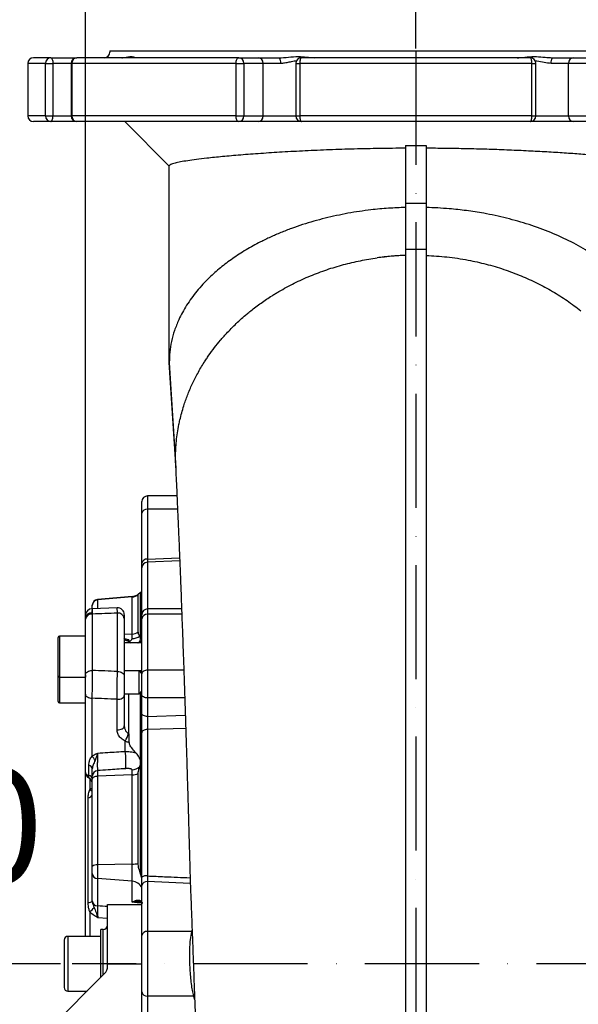
# Model space of a CAD drawing. Extents: x -1994 to 10474, y -290 to 6571.
# Drawn here: x 2950 to 3194, y 2675 to 3106 of the extents above; entities that cross this region are included whole.
import ezdxf
from ezdxf.enums import TextEntityAlignment as Align

# ---------------------------------------------------------------- set-up
doc = ezdxf.new("R2010")
doc.units = 0
doc.header["$LTSCALE"] = 5
doc.header["$MEASUREMENT"] = 0
doc.linetypes.add('GEN7', pattern=[15, 10, -2.5, 0, -2.5])
doc.layers.get('0').update_dxf_attribs({"linetype": 'CONTINUOUS'})
doc.layers.add('5', color=3, linetype='CONTINUOUS')
doc.layers.add('7', color=4, linetype='GEN7')
doc.styles.add('ISO', font='GENISO.SHX')
doc.styles.get("Standard").update_dxf_attribs({"font": 'GENISO'})
doc.dimstyles.new('GEN-ISO', dxfattribs={"dimtxt": 50, "dimasz": 50, "dimexe": 40, "dimexo": 1, "dimgap": 30, "dimtad": 0, "dimtih": 1, "dimtoh": 1, "dimdec": 1, "dimdsep": 46, "dimtxsty": 'ISO', "dimcen": 2, "dimclrd": 256, "dimclre": 256, "dimclrt": 2, "dimadec": 0, "dimazin": 0, "dimtp": 0.1, "dimtm": 0.1, "dimtfac": 0.05, "dimtdec": 1, "dimtix": 1, "dimtmove": 2, "dimatfit": 3, "dimfxl": 0, "dimtolj": 1, "dimarcsym": 0})

# ---------------------------------------------------------------- blocks, each defined once
blk = doc.blocks.new('*D23')
at = {"color": 3, "lineweight": 25}
for p, q in [((2967.63, 2692.75), (2749.37, 2692.75)), ((2774.37, 2417.75), (2774.37, 2657.75)), ((2855.86, 2382.75), (2749.37, 2382.75))]:
    blk.add_line(p, q, dxfattribs=at)
at = {"color": 3}
for points in [[(2780.21, 2657.75), (2768.54, 2657.75), (2774.37, 2692.75)], [(2768.54, 2417.75), (2780.21, 2417.75), (2774.37, 2382.75)]]:
    blk.add_solid(points, dxfattribs=at)
at = {"color": 2, "insert": (2719.37, 2537.75), "char_height": 50, "attachment_point": 5, "rotation": 90, "style": 'ISO'}
blk.add_mtext('\\A1;310', dxfattribs=at)
blk = doc.blocks.new('*D40')
at = {"color": 3, "lineweight": 25}
for p, q in [((2978.63, 2844.69), (2978.63, 3265.96)), ((3123.33, 3093.75), (3123.33, 3265.96)), ((2943.63, 3240.96), (2908.63, 3240.96)), ((2978.63, 3240.96), (3123.33, 3240.96)), ((3158.33, 3240.96), (3193.33, 3240.96))]:
    blk.add_line(p, q, dxfattribs=at)
at = {"color": 3}
for points in [[(2943.63, 3235.13), (2943.63, 3246.8), (2978.63, 3240.96)], [(3158.33, 3246.8), (3158.33, 3235.13), (3123.33, 3240.96)]]:
    blk.add_solid(points, dxfattribs=at)
at = {"color": 2, "insert": (3050.98, 3295.96), "char_height": 50, "attachment_point": 5, "style": 'ISO'}
blk.add_mtext('\\A1;145', dxfattribs=at)

msp = doc.modelspace()

# ---------------------------------------------------------------- linework, layer by layer
at = {"color": 3}
msp.add_line((2978.63, 2843.69), (2978.63, 3485.63), dxfattribs=at)
for p, q in [((2963.5, 3089.75), (2955.83, 3089.75)), ((2963.5, 3089.75), (2974.89, 3089.75)), ((3045.74, 3089.75), (2974.89, 3089.75)), ((2989.33, 3092.75), (2989.33, 3092.25)), ((2989.33, 3092.75), (3123.33, 3092.75)), ((3045.74, 3089.75), (3054.21, 3089.75)), ((3054.21, 3089.75), (3063.5, 3089.75)), ((3173.43, 3089.75), (3073.24, 3089.75)), ((3123.33, 3092.75), (3257.33, 3092.75)), ((3183.16, 3089.75), (3192.46, 3089.75)), ((3192.46, 3089.75), (3200.93, 3089.75)), ((2953.33, 3087.25), (2953.33, 3064.25)), ((2961.11, 3087.25), (2953.33, 3087.25)), ((2961.11, 3087.25), (2964.35, 3087.25)), ((2961.11, 3064.25), (2961.11, 3087.25)), ((2972.39, 3087.25), (2964.35, 3087.25)), ((2964.35, 3087.25), (2964.35, 3064.25)), ((2972.39, 3087.25), (2972.39, 3064.25)), ((2972.39, 3087.25), (2972.67, 3087.25)), ((3044.58, 3087.25), (2972.67, 3087.25)), ((2972.67, 3087.25), (2972.67, 3064.25)), ((3044.58, 3087.25), (3048, 3087.25)), ((3044.58, 3064.25), (3044.58, 3087.25)), ((3056.47, 3087.25), (3048, 3087.25)), ((3048, 3087.25), (3048, 3064.25)), ((3064.1, 3087.25), (3056.47, 3087.25)), ((3056.47, 3064.25), (3056.47, 3087.25)), ((3070.73, 3087.25), (3070.73, 3064.25)), ((3070.73, 3087.25), (3072.49, 3087.25)), ((3174.18, 3087.25), (3072.49, 3087.25)), ((3072.49, 3087.25), (3072.49, 3064.25)), ((3174.18, 3087.25), (3175.93, 3087.25)), ((3174.18, 3064.25), (3174.18, 3087.25)), ((3175.93, 3064.25), (3175.93, 3087.25)), ((3190.2, 3087.25), (3182.56, 3087.25)), ((3198.66, 3087.25), (3190.2, 3087.25)), ((3190.2, 3064.25), (3190.2, 3087.25)), ((2961.11, 3064.25), (2953.33, 3064.25)), ((2961.11, 3064.25), (2964.35, 3064.25)), ((2964.35, 3064.25), (2972.39, 3064.25)), ((2972.39, 3064.25), (2972.67, 3064.25)), ((3044.58, 3064.25), (2972.67, 3064.25)), ((3044.58, 3064.25), (3048, 3064.25)), ((3048, 3064.25), (3056.47, 3064.25)), ((3056.47, 3064.25), (3070.73, 3064.25)), ((3070.73, 3064.25), (3072.49, 3064.25)), ((3174.18, 3064.25), (3072.49, 3064.25)), ((3174.18, 3064.25), (3175.93, 3064.25)), ((3175.93, 3064.25), (3190.2, 3064.25)), ((3190.2, 3064.25), (3198.66, 3064.25)), ((2963.5, 3061.75), (2955.83, 3061.75)), ((2974.89, 3061.75), (2963.5, 3061.75)), ((3045.74, 3061.75), (2974.89, 3061.75)), ((2995.83, 3061.75), (3015.33, 3042.25)), ((3054.21, 3061.75), (3045.74, 3061.75)), ((3073.24, 3061.75), (3054.21, 3061.75)), ((3173.43, 3061.75), (3073.24, 3061.75)), ((3192.46, 3061.75), (3173.43, 3061.75)), ((3200.93, 3061.75), (3192.46, 3061.75)), ((3118.83, 3051.31), (3127.83, 3051.31)), ((3118.83, 3025.91), (3118.83, 3005.72)), ((3127.83, 3025.91), (3118.83, 3025.91)), ((3127.83, 3025.91), (3127.83, 3005.72)), ((3127.83, 3005.72), (3118.83, 3005.72)), ((3015.33, 2956.24), (3015.47, 2953.68)), ((3018.03, 2913.92), (3015.33, 2956.24)), ((3015.41, 2953.67), (3018.14, 2909.86)), ((3018.25, 2910.45), (3018.03, 2913.92)), ((3003.33, 2890.13), (3003.33, 2895.25)), ((3018.69, 2897.75), (3005.83, 2897.75)), ((3005.83, 2897.75), (3005.83, 2891.89)), ((3018.96, 2891.89), (3005.83, 2891.89)), ((3005.83, 2891.89), (3005.83, 2870.03)), ((3003.33, 2868.27), (3003.33, 2890.13)), ((3019.93, 2869.32), (3005.75, 2868.68)), ((3005.83, 2870.03), (3019.87, 2870.67)), ((3003.33, 2845.73), (3003.33, 2866.24)), ((3005.75, 2868.68), (3005.75, 2848.2)), ((2999.07, 2853.69), (2983.91, 2852.36)), ((2999.07, 2853.46), (2983.91, 2852.18)), ((2983.91, 2852.36), (2983.91, 2852.18)), ((2983.91, 2852.18), (2983.91, 2848.52)), ((2999.07, 2853.46), (2999.07, 2853.69)), ((2999.07, 2837.24), (2999.07, 2853.46)), ((3001.73, 2838.15), (3001.73, 2854.48)), ((3002.63, 2855.43), (3002.63, 2835.95)), ((2992.53, 2848.72), (2981.53, 2848.33)), ((2981.63, 2849.78), (2981.63, 2849.87)), ((2981.63, 2848.43), (2981.63, 2849.78)), ((3020.74, 2848.2), (3005.83, 2848.2)), ((3005.83, 2848.2), (3005.83, 2845.86)), ((2978.63, 2843.69), (2978.63, 2844.07)), ((2978.63, 2819.34), (2978.63, 2843.69)), ((2981.48, 2846.52), (2981.48, 2845.99)), ((2981.63, 2845.99), (2981.63, 2821.27)), ((2992.63, 2820.79), (2992.63, 2846.39)), ((2995.63, 2844.09), (2995.63, 2818.87)), ((3003.33, 2843.94), (3003.33, 2845.7)), ((3003.33, 2819.78), (3003.33, 2843.94)), ((3020.82, 2845.86), (3005.83, 2845.86)), ((3005.83, 2845.86), (3005.83, 2821.39)), ((2966.63, 2818.9), (2966.63, 2835.7)), ((2978.63, 2836.3), (2967.23, 2836.3)), ((2967.23, 2836.3), (2967.23, 2818.3)), ((2999.07, 2837.24), (2995.63, 2836.98)), ((2997.67, 2834.41), (2997.63, 2834.64)), ((2999.07, 2835.27), (2999.07, 2837.24)), ((3002.63, 2835.95), (3002.46, 2836.26)), ((3003.33, 2833.3), (2995.63, 2833.3)), ((2997.63, 2834.08), (2997.42, 2834.1)), ((2997.63, 2833.3), (2997.63, 2834.08)), ((2997.75, 2834.15), (2997.67, 2834.41)), ((3002.63, 2834.41), (3002.63, 2833.3)), ((2966.63, 2816.05), (2966.63, 2818.9)), ((2967.23, 2818.3), (2978.63, 2818.3)), ((2967.23, 2818.3), (2967.23, 2816.05)), ((2978.63, 2819.34), (2978.63, 2818.3)), ((2995.63, 2821.3), (3003.33, 2821.3)), ((3002.08, 2821.05), (2995.63, 2821.05)), ((2997.63, 2821.05), (2997.63, 2821.3)), ((3003.33, 2819.8), (3002.08, 2821.05)), ((3002.08, 2820.48), (3002.08, 2821.05)), ((3002.08, 2811.05), (3002.08, 2820.48)), ((3002.63, 2821.3), (3002.63, 2820.5)), ((3003.33, 2810.66), (3003.33, 2819.78)), ((3021.7, 2821.39), (3005.83, 2821.39)), ((3005.83, 2821.39), (3005.83, 2809.22)), ((2966.63, 2807.65), (2966.63, 2816.05)), ((2967.23, 2816.05), (2967.23, 2807.05)), ((2978.63, 2776.54), (2978.63, 2810.82)), ((2981.48, 2809.1), (2981.48, 2783.7)), ((2995.63, 2811.05), (3002.08, 2811.05)), ((2995.63, 2810.36), (2995.63, 2796.98)), ((2997.63, 2793.53), (2997.63, 2811.05)), ((3002.08, 2811.05), (3003.33, 2812.3)), ((3002.63, 2811.6), (3002.63, 2782.13)), ((3003.33, 2802.54), (3003.33, 2810.66)), ((3005.83, 2809.22), (3005.83, 2801.11)), ((3022.11, 2809.22), (3005.83, 2809.22)), ((2967.23, 2807.05), (2978.63, 2807.05)), ((2992.48, 2795.26), (2992.48, 2808.64)), ((3005.83, 2801.11), (3022.36, 2801.61)), ((3022.54, 2795.89), (3005.75, 2795.38)), ((2997.42, 2793.65), (2997.63, 2793.53)), ((3003.33, 2730.7), (3003.33, 2793.96)), ((3005.75, 2795.38), (3005.75, 2731.23)), ((2996.05, 2785.81), (2996.05, 2790.34)), ((2997.75, 2789.62), (2997.59, 2789.68)), ((2997.63, 2790.85), (2997.67, 2790.12)), ((2997.67, 2790.12), (2997.75, 2789.62)), ((2980.13, 2775.26), (2980.13, 2779.72)), ((3002.46, 2779.13), (3002.63, 2779.64)), ((3002.63, 2779.64), (3002.63, 2732.66)), ((2978.63, 2704.75), (2978.63, 2776.51)), ((2981.63, 2773.64), (2981.63, 2774.93)), ((2983.91, 2777.36), (2983.91, 2774.88)), ((2999.07, 2775.54), (2983.91, 2774.88)), ((2983.91, 2774.88), (2983.91, 2736.03)), ((2999.07, 2775.54), (2999.07, 2777.68)), ((2999.07, 2736.38), (2999.07, 2775.54)), ((3001.73, 2736.65), (3001.73, 2776.07)), ((2980.53, 2773.92), (2980.53, 2769.05)), ((2981.63, 2735.38), (2981.63, 2773.64)), ((2980.53, 2769.05), (2981.63, 2769.86)), ((2979.83, 2719.58), (2979.83, 2765.49)), ((2981.63, 2732.26), (2981.63, 2735.38)), ((2999.07, 2736.38), (2983.91, 2736.03)), ((2983.91, 2736.03), (2983.91, 2730.06)), ((2999.07, 2728.88), (2999.07, 2736.38)), ((2981.63, 2720.32), (2981.63, 2732.26)), ((3003.33, 2730.22), (3002.63, 2732.66)), ((2983.91, 2730.06), (2983.91, 2718.11)), ((2999.07, 2728.88), (2983.91, 2730.06)), ((2999.07, 2719.74), (2999.07, 2728.88)), ((3003.33, 2718.75), (3003.33, 2726.98)), ((3024.56, 2727.9), (3005.83, 2728.75)), ((3005.83, 2728.75), (3005.83, 2706.89)), ((2981.63, 2720.13), (2981.63, 2720.32)), ((2988.33, 2692.75), (2988.33, 2718.75)), ((2988.33, 2718.75), (3003.33, 2718.75)), ((3003.33, 2692.75), (3003.33, 2718.75)), ((2980.53, 2715.49), (2980.53, 2704.75)), ((2988.33, 2712.64), (2984, 2712.91)), ((2986.33, 2707.75), (2985.33, 2707.75)), ((2985.33, 2686.75), (2985.33, 2707.75)), ((2986.33, 2687.75), (2986.33, 2707.75)), ((3025.21, 2706.89), (3005.83, 2706.89)), ((3005.83, 2706.89), (3005.83, 2678.61)), ((3025.21, 2706.89), (3025.33, 2707.42)), ((2969.33, 2703.15), (2969.33, 2682.35)), ((2985.33, 2704.75), (2970.93, 2704.75)), ((2970.93, 2704.75), (2970.93, 2694.94)), ((2970.93, 2694.94), (2970.93, 2680.75)), ((2988.33, 2691.82), (2988.33, 2692.75)), ((2988.33, 2692.75), (3003.33, 2692.75)), ((3003.33, 2429.21), (3003.33, 2692.75)), ((2986.87, 2688.29), (2961.08, 2662.49)), ((2970.93, 2680.75), (2979.33, 2680.75)), ((2978.63, 2680.05), (2978.63, 2680.75)), ((3005.83, 2678.61), (3005.83, 2656.75)), ((3026.08, 2678.61), (3005.83, 2678.61)), ((3026.08, 2678.61), (3026.4, 2678.63)), ((3026.44, 2677.21), (3026.08, 2678.61))]:
    msp.add_line(p, q)
for points in [[(2963.5, 3089.75), (2963.67, 3089.7), (2963.83, 3089.56), (2963.97, 3089.33), (2964.1, 3089.02), (2964.21, 3088.64), (2964.29, 3088.21), (2964.34, 3087.74), (2964.35, 3087.25)], [(3044.58, 3087.25), (3044.6, 3087.74), (3044.67, 3088.21), (3044.77, 3088.64), (3044.92, 3089.02), (3045.09, 3089.33), (3045.29, 3089.56), (3045.51, 3089.7), (3045.74, 3089.75)], [(3073.24, 3089.75), (3073.09, 3089.7), (3072.95, 3089.56), (3072.82, 3089.33), (3072.71, 3089.02), (3072.61, 3088.64), (3072.54, 3088.21), (3072.5, 3087.74), (3072.49, 3087.25)], [(3174.18, 3087.25), (3174.16, 3087.74), (3174.12, 3088.21), (3174.05, 3088.64), (3173.96, 3089.02), (3173.85, 3089.33), (3173.72, 3089.56), (3173.58, 3089.7), (3173.43, 3089.75)], [(2963.5, 3061.75), (2963.67, 3061.8), (2963.83, 3061.94), (2963.97, 3062.17), (2964.1, 3062.48), (2964.21, 3062.86), (2964.29, 3063.29), (2964.34, 3063.76), (2964.35, 3064.25)], [(3045.74, 3061.75), (3045.51, 3061.8), (3045.29, 3061.94), (3045.09, 3062.17), (3044.92, 3062.48), (3044.77, 3062.86), (3044.67, 3063.29), (3044.6, 3063.76), (3044.58, 3064.25)], [(3072.49, 3064.25), (3072.5, 3063.76), (3072.54, 3063.29), (3072.61, 3062.86), (3072.71, 3062.48), (3072.82, 3062.17), (3072.95, 3061.94), (3073.09, 3061.8), (3073.24, 3061.75)], [(3173.43, 3061.75), (3173.58, 3061.8), (3173.72, 3061.94), (3173.85, 3062.17), (3173.96, 3062.48), (3174.05, 3062.86), (3174.12, 3063.29), (3174.16, 3063.76), (3174.18, 3064.25)], [(2978.63, 2819.34), (2978.69, 2819.72), (2978.86, 2820.08), (2979.14, 2820.41), (2979.51, 2820.71), (2979.97, 2820.95), (2980.48, 2821.12), (2981.05, 2821.23), (2981.63, 2821.27)], [(2992.63, 2820.79), (2993.22, 2820.75), (2993.78, 2820.64), (2994.3, 2820.46), (2994.75, 2820.23), (2995.13, 2819.94), (2995.4, 2819.6), (2995.57, 2819.24), (2995.63, 2818.87)], [(3005.83, 2821.39), (3005.34, 2821.36), (3004.88, 2821.27), (3004.44, 2821.12), (3004.06, 2820.92), (3003.75, 2820.68), (3003.52, 2820.4), (3003.38, 2820.1), (3003.33, 2819.78)], [(2978.63, 2810.82), (2978.69, 2810.5), (2978.85, 2810.18), (2979.11, 2809.89), (2979.46, 2809.64), (2979.89, 2809.42), (2980.38, 2809.26), (2980.91, 2809.15), (2981.48, 2809.1)], [(2992.48, 2808.64), (2993.08, 2808.66), (2993.67, 2808.75), (2994.22, 2808.9), (2994.7, 2809.11), (2995.09, 2809.38), (2995.39, 2809.68), (2995.57, 2810.02), (2995.63, 2810.36)], [(3005.83, 2809.22), (3005.34, 2809.25), (3004.88, 2809.33), (3004.44, 2809.46), (3004.06, 2809.64), (3003.75, 2809.86), (3003.52, 2810.11), (3003.38, 2810.38), (3003.33, 2810.66)], [(3005.83, 2801.11), (3005.34, 2801.13), (3004.88, 2801.22), (3004.44, 2801.35), (3004.06, 2801.53), (3003.75, 2801.74), (3003.52, 2801.99), (3003.38, 2802.26), (3003.33, 2802.54)], [(2992.48, 2795.26), (2993.08, 2795.28), (2993.67, 2795.36), (2994.22, 2795.52), (2994.7, 2795.73), (2995.09, 2795.99), (2995.39, 2796.3), (2995.57, 2796.63), (2995.63, 2796.98)], [(3005.75, 2795.38), (3005.27, 2795.35), (3004.82, 2795.26), (3004.4, 2795.13), (3004.03, 2794.95), (3003.74, 2794.74), (3003.51, 2794.49), (3003.38, 2794.23), (3003.33, 2793.96)], [(2983.91, 2774.88), (2983.46, 2774.84), (2983.03, 2774.76), (2982.63, 2774.64), (2982.29, 2774.48), (2982.01, 2774.3), (2981.8, 2774.1), (2981.68, 2773.87), (2981.63, 2773.64)]]:
    msp.add_lwpolyline(points)
for centre, radius, start, end in [((2955.83, 3087.25), 2.5, 90, 180), ((2963.56, 3087.31), 2.44, 91.3741, 181.3103), ((2974.89, 3087.25), 2.5, 90, 180), ((2975.04, 3087.39), 2.37, 93.6611, 183.2431), ((2986.83, 3092.25), 2.5, 270, 0), ((3045.61, 3087.36), 2.39, 357.3103, 87.0296), ((3054.08, 3087.36), 2.39, 357.3106, 87.0301), ((3061.07, 3087.84), 3.09, 349.036, 38.1609), ((3073.24, 3087.25), 2.5, 90, 180), ((3173.43, 3087.25), 2.5, 0, 90), ((3185.6, 3087.84), 3.09, 141.8394, 190.9644), ((3192.58, 3087.36), 2.39, 92.9701, 182.6896), ((2955.83, 3064.25), 2.5, 180, 270), ((2963.56, 3064.2), 2.44, 178.6903, 268.6259), ((2974.89, 3064.25), 2.5, 180, 270), ((2975.04, 3064.12), 2.37, 176.7575, 266.3389), ((3045.61, 3064.14), 2.39, 272.9703, 2.689), ((3054.08, 3064.14), 2.39, 272.9699, 2.6888), ((3073.24, 3064.25), 2.5, 180, 270), ((3173.43, 3064.25), 2.5, 270, 0), ((3192.58, 3064.14), 2.39, 177.3111, 267.0299), ((3005.83, 2895.25), 2.5, 90, 180), ((3005.52, 2889.68), 2.23, 81.9507, 168.5777), ((3005.52, 2867.82), 2.23, 81.9514, 168.5775), ((3005.8, 2866.21), 2.47, 91.3075, 179.3535), ((2984.13, 2849.87), 2.5, 95, 180), ((2984.08, 2849.74), 2.45, 93.8875, 179.0804), ((2998.63, 2858.67), 5, 275, 312.341), ((2998.65, 2858.55), 5.1, 274.7321, 307.1797), ((2981.63, 2845.33), 3, 92.2239, 180.0007), ((2981.63, 2845.33), 3, 92.075, 180.0002), ((2992.63, 2845.72), 3, 359.9998, 92.2186), ((3005.83, 2845.7), 2.5, 90, 180), ((2981.35, 2843.79), 2.74, 87.4763, 174.1256), ((2981.32, 2843.29), 2.72, 83.4633, 171.4561), ((2992.94, 2843.69), 2.72, 8.4526, 96.4829), ((3005.57, 2843.61), 2.27, 83.4463, 171.4246), ((2967.23, 2835.7), 0.6, 90, 180), ((2996.57, 2833.99), 0.858, 7.0209, 66.9552), ((2998.69, 2842.67), 5.45, 274.0228, 303.9768), ((2998.91, 2842.06), 6.8, 271.3154, 301.44), ((2967.23, 2818.9), 0.6, 180, 270), ((2967.23, 2807.65), 0.6, 180, 270), ((2985.32, 2796.72), 12.48, 329.291, 345.7991), ((3013.05, 2787.02), 15.69, 168.5912, 170.238), ((2976.55, 2778.7), 7.01, 26.0104, 45.3891), ((2964.96, 2781.3), 31.41, 354.3903, 8.2432), ((2979.81, 2777.9), 1.85, 10.3156, 80.0607), ((2998.76, 2783.07), 5.4, 273.2306, 313.1734), ((2978.63, 2771.59), 3, 0.0078, 62.8391), ((2979.81, 2773.44), 1.85, 10.3157, 80.0604), ((2984.09, 2774.9), 2.46, 94.1387, 179.2936), ((2998.8, 2783.93), 8.4, 271.8597, 290.4619), ((2979.71, 2767.46), 1.98, 273.6413, 346.3479), ((2982.65, 2772), 3.64, 234.2725, 253.7307), ((2983.43, 2733.41), 2.66, 79.4688, 132.4413), ((2998.83, 2751.57), 15.19, 270.8811, 280.9895), ((2983.97, 2732.4), 2.34, 183.2495, 268.6135), ((3005.19, 2728.04), 3.24, 80.0834, 124.8706), ((2998.82, 2723.94), 4.95, 24.3118, 87.1578), ((3005.52, 2726.54), 2.23, 81.951, 168.5778), ((2980.11, 2721.88), 2.31, 263.1789, 311.2071), ((2983.97, 2720.45), 2.34, 183.2495, 268.6136), ((3004.12, 2721.43), 1.94, 205.3121, 242.021), ((2972.72, 2724.87), 12.2, 309.7634, 322.6442), ((2986.33, 2709.75), 2, 270, 0), ((3005.52, 2704.68), 2.23, 81.951, 168.5778), ((2970.93, 2703.15), 1.6, 90, 180), ((2983.33, 2691.82), 5, 315, 0), ((2970.93, 2682.35), 1.6, 180, 270), ((3005.52, 2680.82), 2.23, 191.4222, 278.049)]:
    msp.add_arc(centre, radius, start, end)
for centre, major_axis, ratio, start_param, end_param in [((2042.44, 2692.75), (3625.41, 163.99), 0.031577, 1.304179, 1.307322), ((2042.44, 2692.75), (3625.41, -114.95), 0.045144, 1.307039, 1.310181), ((2041.92, 2687.02), (3625.41, -109.18), 0.042891, 1.306794, 1.309937), ((3665.29, 2605), (1982.77, -154.03), 0.032154, 1.921721, 1.924092), ((648.56, 2839.11), (3053.3, -237.19), 0.032154, 0.692538, 0.694729)]:
    msp.add_ellipse(centre, major_axis=major_axis, ratio=ratio, start_param=start_param, end_param=end_param)
for points, knots in [([(2994.53, 3089.76), (2994.63, 3089.76), (2995.67, 3089.79), (2997.33, 3090.18), (2999.08, 3090.33), (3000.2, 3089.95), (3000.46, 3089.83), (3000.57, 3089.78)], [0, 0, 0, 0, 0.026741, 0.29992, 0.585988, 0.82829, 1, 1, 1, 1]), ([(3063.5, 3089.75), (3063.78, 3089.76), (3065.5, 3089.78), (3068.69, 3090.18), (3072.69, 3090.33), (3076.16, 3089.93), (3078.03, 3089.81), (3078.89, 3089.75)], [0, 0, 0, 0, 0.049164, 0.306963, 0.576928, 0.805589, 1, 1, 1, 1]), ([(3167.78, 3089.75), (3167.99, 3089.76), (3169.3, 3089.78), (3172.05, 3090.18), (3175.96, 3090.33), (3179.7, 3089.93), (3182.07, 3089.81), (3183.16, 3089.75)], [0, 0, 0, 0, 0.049164, 0.306964, 0.576928, 0.80559, 1, 1, 1, 1]), ([(3070.95, 3088.19), (3070.66, 3088.19), (3069.93, 3088.21), (3068.53, 3087.94), (3066.82, 3087.57), (3065.26, 3087.29), (3064.37, 3087.26), (3064.1, 3087.25)], [0, 0, 0, 0, 0.137161, 0.333616, 0.60997, 0.885738, 1, 1, 1, 1]), ([(3182.56, 3087.25), (3181.56, 3087.35), (3179.49, 3087.55), (3177.15, 3088.24), (3175.94, 3088.2), (3175.72, 3088.2)], [0, 0, 0, 0, 0.433785, 0.899261, 1, 1, 1, 1]), ([(3118.83, 3051.31), (3118.83, 3049.98), (3118.83, 3046.55), (3118.83, 3041.18), (3118.83, 3036.37), (3118.83, 3032.88), (3118.83, 3030.59), (3118.83, 3028.43), (3118.83, 3026.67), (3118.83, 3026.05), (3118.83, 3025.91)], [0, 0, 0, 0, 0.1467779, 0.3807184, 0.6106993, 0.702761, 0.7919623, 0.8836614, 0.9737267, 1, 1, 1, 1]), ([(3127.83, 3051.31), (3127.83, 3049.98), (3127.83, 3047.7), (3127.83, 3044.51), (3127.83, 3041.7), (3127.83, 3038.91), (3127.83, 3036.47), (3127.83, 3034.31), (3127.83, 3032.51), (3127.83, 3030.87), (3127.83, 3029.44), (3127.83, 3028.35), (3127.83, 3027.52), (3127.83, 3026.91), (3127.83, 3026.45), (3127.83, 3026.07), (3127.83, 3025.96), (3127.83, 3025.91)], [0, 0, 0, 0, 0.146725, 0.252709, 0.359909, 0.466618, 0.573308, 0.644361, 0.718401, 0.786722, 0.840075, 0.893443, 0.921847, 0.946818, 0.973495, 0.986852, 1, 1, 1, 1]), ([(3118.83, 3050.09), (3115.05, 3050.06), (3107.47, 3050), (3096.32, 3049.75), (3085.38, 3049.4), (3074.81, 3048.94), (3064.72, 3048.39), (3055.22, 3047.78), (3046.46, 3047.11), (3038.53, 3046.41), (3032.16, 3045.76), (3027.16, 3045.16), (3023.3, 3044.63), (3020.15, 3044.1), (3017.55, 3043.54), (3015.71, 3042.96), (3015.46, 3042.57), (3015.33, 3042.38)], [0, 0, 0, 0, 0.0680166, 0.1362416, 0.2042657, 0.2741962, 0.3443402, 0.4142827, 0.4867235, 0.5593834, 0.6318308, 0.6879768, 0.74432, 0.8006626, 0.8568079, 0.9284045, 1, 1, 1, 1]), ([(3231.33, 3042.38), (3231.25, 3042.53), (3231.1, 3042.84), (3229.85, 3043.32), (3227.89, 3043.82), (3225.16, 3044.34), (3221.66, 3044.87), (3217.44, 3045.42), (3212.53, 3045.97), (3206.97, 3046.52), (3200.75, 3047.06), (3193.93, 3047.59), (3186.57, 3048.1), (3178.78, 3048.57), (3170.6, 3048.99), (3162.1, 3049.36), (3153.3, 3049.66), (3144.6, 3049.88), (3136.09, 3050.03), (3130.59, 3050.07), (3127.83, 3050.09)], [0, 0, 0, 0, 0.056271, 0.112744, 0.169218, 0.225492, 0.281838, 0.338383, 0.394928, 0.451272, 0.507914, 0.564765, 0.62161, 0.678243, 0.733837, 0.789645, 0.845444, 0.901027, 0.950514, 1, 1, 1, 1]), ([(3015.33, 3027.05), (3015.33, 3028.65), (3015.33, 3033.69), (3015.33, 3038.86), (3015.33, 3042.38)], [0, 0, 0, 0, 0.318108, 1, 1, 1, 1]), ([(3015.33, 2956.24), (3015.33, 2958.11), (3015.33, 2961.92), (3015.33, 2968.14), (3015.33, 2974.84), (3015.33, 2981.79), (3015.33, 2988.73), (3015.33, 2995.51), (3015.33, 3003.08), (3015.33, 3011.66), (3015.33, 3019.91), (3015.33, 3025.14), (3015.33, 3027.05)], [0, 0, 0, 0, 0.091082, 0.186073, 0.284974, 0.388549, 0.485555, 0.579282, 0.671615, 0.796712, 0.925938, 1, 1, 1, 1]), ([(3118.83, 3024.15), (3116.32, 3024.05), (3111.25, 3023.86), (3102.8, 3023.04), (3093.47, 3021.7), (3086.9, 3020.2), (3083.58, 3019.44)], [0, 0, 0, 0, 0.208142, 0.421494, 0.707122, 1, 1, 1, 1]), ([(3153.05, 3021.59), (3150.54, 3022), (3145.57, 3022.82), (3137.15, 3023.74), (3131.22, 3024), (3127.83, 3024.15)], [0, 0, 0, 0, 0.304039, 0.601697, 1, 1, 1, 1]), ([(3163.09, 3019.44), (3161.43, 3019.84), (3158.12, 3020.63), (3154.73, 3021.27), (3153.05, 3021.59)], [0, 0, 0, 0, 0.502854, 1, 1, 1, 1]), ([(3073.73, 3016.62), (3072.12, 3016.08), (3068.88, 3014.99), (3065.79, 3013.75), (3064.23, 3013.13)], [0, 0, 0, 0, 0.4983568, 1, 1, 1, 1]), ([(3083.58, 3019.44), (3081.92, 3019.01), (3078.58, 3018.15), (3075.35, 3017.13), (3073.73, 3016.62)], [0, 0, 0, 0, 0.4977338, 1, 1, 1, 1]), ([(3172.94, 3016.62), (3171.32, 3017.13), (3168.09, 3018.15), (3164.75, 3019.01), (3163.09, 3019.44)], [0, 0, 0, 0, 0.502266, 1, 1, 1, 1]), ([(3191.4, 3009.01), (3188.47, 3010.43), (3182.62, 3013.27), (3176.15, 3015.5), (3172.94, 3016.62)], [0, 0, 0, 0, 0.502646, 1, 1, 1, 1]), ([(3064.23, 3013.13), (3062.7, 3012.48), (3059.62, 3011.18), (3056.72, 3009.73), (3055.26, 3009.01)], [0, 0, 0, 0, 0.499003, 1, 1, 1, 1]), ([(3055.26, 3009.01), (3053.13, 3007.87), (3048.87, 3005.59), (3043.05, 3001.79), (3037.66, 2997.77), (3034.51, 2994.88), (3032.94, 2993.44)], [0, 0, 0, 0, 0.250375, 0.501, 0.751124, 1, 1, 1, 1]), ([(3207.18, 2999.08), (3204.75, 3000.87), (3199.9, 3004.43), (3194.24, 3007.48), (3191.4, 3009.01)], [0, 0, 0, 0, 0.5, 1, 1, 1, 1]), ([(3118.83, 3003.15), (3116.75, 3003.05), (3112.58, 3002.85), (3108.45, 3002.32), (3106.38, 3002.05)], [0, 0, 0, 0, 0.499079, 1, 1, 1, 1]), ([(3118.83, 3003.13), (3117.54, 3003.08), (3113.37, 3002.89), (3109.23, 3002.39), (3106.38, 3002.05)], [0, 0, 0, 0, 0.310222, 1, 1, 1, 1]), ([(3118.83, 3005.72), (3118.83, 3003.78), (3118.83, 3000.08), (3118.83, 2994.81), (3118.83, 2990.09), (3118.83, 2985.94), (3118.83, 2982.06), (3118.83, 2977.9), (3118.83, 2972.73), (3118.83, 2966.7), (3118.83, 2960.2), (3118.83, 2953.46), (3118.83, 2944.5), (3118.83, 2933.15), (3118.83, 2919.6), (3118.83, 2905.94), (3118.83, 2892.91), (3118.83, 2880.49), (3118.83, 2868.69), (3118.83, 2856.58), (3118.83, 2844.17), (3118.83, 2831.46), (3118.83, 2817.68), (3118.83, 2802.83), (3118.83, 2786.9), (3118.83, 2770.78), (3118.83, 2754.6), (3118.83, 2738.37), (3118.83, 2722.1), (3118.83, 2705.75), (3118.83, 2689.45), (3118.83, 2673.19), (3118.83, 2655.7), (3118.83, 2637.05), (3118.83, 2617.34), (3118.83, 2598.05), (3118.83, 2580.48), (3118.83, 2564.58), (3118.83, 2550.19), (3118.83, 2536.17), (3118.83, 2522.77), (3118.83, 2510.11), (3118.83, 2498.25), (3118.83, 2487.17), (3118.83, 2477.88), (3118.83, 2470.18), (3118.83, 2465.16), (3118.83, 2461.66), (3118.83, 2459.47), (3118.83, 2457.2), (3118.83, 2455.62), (3118.83, 2454.75)], [0, 0, 0, 0, 0.014389, 0.027353, 0.038891, 0.049005, 0.057695, 0.06713, 0.078892, 0.094464, 0.109344, 0.123537, 0.139834, 0.168242, 0.195655, 0.222142, 0.24778, 0.268487, 0.289209, 0.309984, 0.330851, 0.351846, 0.373006, 0.398102, 0.42321, 0.448554, 0.473712, 0.498421, 0.523555, 0.548589, 0.573583, 0.5986, 0.623703, 0.654914, 0.686153, 0.717676, 0.748636, 0.773424, 0.799066, 0.824184, 0.84919, 0.87395, 0.897658, 0.92103, 0.944397, 0.959987, 0.975584, 0.981663, 0.986982, 0.992841, 1, 1, 1, 1]), ([(3127.83, 3005.72), (3127.83, 3003.78), (3127.83, 3000.08), (3127.83, 2994.81), (3127.83, 2990.1), (3127.83, 2985.94), (3127.83, 2982.06), (3127.83, 2977.9), (3127.83, 2972.73), (3127.83, 2966.7), (3127.83, 2960.2), (3127.83, 2953.46), (3127.83, 2945.92), (3127.83, 2937.49), (3127.83, 2928.5), (3127.83, 2919.46), (3127.83, 2910.37), (3127.83, 2901.23), (3127.83, 2890.56), (3127.83, 2878.18), (3127.83, 2863.9), (3127.83, 2849.18), (3127.83, 2834.03), (3127.83, 2818.55), (3127.83, 2802.83), (3127.83, 2786.9), (3127.83, 2770.78), (3127.83, 2754.6), (3127.83, 2737.01), (3127.83, 2718.02), (3127.83, 2697.59), (3127.83, 2677.23), (3127.83, 2659.91), (3127.83, 2645.6), (3127.83, 2634.27), (3127.83, 2622.99), (3127.83, 2611.8), (3127.83, 2600.75), (3127.83, 2589.91), (3127.83, 2579.36), (3127.83, 2568.83), (3127.83, 2558.44), (3127.83, 2548.12), (3127.83, 2538.16), (3127.83, 2528.47), (3127.83, 2519.07), (3127.83, 2508.94), (3127.83, 2498.25), (3127.83, 2487.17), (3127.83, 2477.88), (3127.83, 2470.18), (3127.83, 2465.17), (3127.83, 2461.66), (3127.83, 2459.47), (3127.83, 2457.2), (3127.83, 2455.62), (3127.83, 2454.75)], [0, 0, 0, 0, 0.0143876, 0.0273506, 0.0388891, 0.0490032, 0.0576932, 0.0671283, 0.0788886, 0.0944595, 0.1093401, 0.1235351, 0.1398312, 0.158883, 0.1774834, 0.195652, 0.2134096, 0.2307787, 0.2477833, 0.2726289, 0.2975083, 0.3224873, 0.347631, 0.3730031, 0.3980956, 0.4232045, 0.4485483, 0.4737042, 0.4984157, 0.5298114, 0.5610744, 0.5923263, 0.6236885, 0.6415266, 0.6593587, 0.677207, 0.6952145, 0.7132005, 0.730999, 0.7486329, 0.7659696, 0.7846924, 0.8026412, 0.8205857, 0.8385054, 0.856286, 0.873952, 0.8976572, 0.9210295, 0.9443962, 0.9599859, 0.9755817, 0.9816616, 0.9869814, 0.9928396, 1, 1, 1, 1]), ([(3127.83, 3003.13), (3130.88, 3002.96), (3137.08, 3002.6), (3145.86, 3001.25), (3154.17, 2999.39), (3161.96, 2997.11), (3167, 2995.15), (3169.53, 2994.16)], [0, 0, 0, 0, 0.211732, 0.429918, 0.61647, 0.80666, 1, 1, 1, 1]), ([(3077.13, 2994.16), (3079.52, 2995.1), (3084.27, 2996.96), (3091.61, 2999.14), (3098.97, 3000.89), (3103.93, 3001.67), (3106.38, 3002.05)], [0, 0, 0, 0, 0.256413, 0.508928, 0.756962, 1, 1, 1, 1]), ([(3032.94, 2993.44), (3031.01, 2991.47), (3027.18, 2987.57), (3024.33, 2983.35), (3022.92, 2981.26)], [0, 0, 0, 0, 0.503917, 1, 1, 1, 1]), ([(3063.33, 2987.3), (3065.56, 2988.56), (3070.01, 2991.07), (3074.76, 2993.13), (3077.13, 2994.16)], [0, 0, 0, 0, 0.502438, 1, 1, 1, 1]), ([(3169.53, 2994.16), (3171.87, 2993.14), (3176.56, 2991.09), (3183.25, 2987.44), (3189.68, 2983.4), (3193.65, 2980.36), (3195.64, 2978.83)], [0, 0, 0, 0, 0.247087, 0.496577, 0.747786, 1, 1, 1, 1]), ([(3060.35, 2985.48), (3060.84, 2985.79), (3061.83, 2986.41), (3062.83, 2987), (3063.33, 2987.3)], [0, 0, 0, 0, 0.5003504, 1, 1, 1, 1]), ([(3051.02, 2978.83), (3052.52, 2980), (3055.52, 2982.33), (3058.74, 2984.43), (3060.35, 2985.48)], [0, 0, 0, 0, 0.500627, 1, 1, 1, 1]), ([(3022.92, 2981.26), (3022.28, 2980.22), (3021.02, 2978.14), (3020.01, 2976.01), (3019.5, 2974.95)], [0, 0, 0, 0, 0.502855, 1, 1, 1, 1]), ([(3040.34, 2968.87), (3041.76, 2970.37), (3044.62, 2973.37), (3047.8, 2976.12), (3049.39, 2977.5)], [0, 0, 0, 0, 0.4995327, 1, 1, 1, 1]), ([(3049.39, 2977.5), (3049.66, 2977.72), (3050.2, 2978.17), (3050.75, 2978.61), (3051.02, 2978.83)], [0, 0, 0, 0, 0.500023, 1, 1, 1, 1]), ([(3019.5, 2974.95), (3018.84, 2973.37), (3017.53, 2970.24), (3016.26, 2965.51), (3015.47, 2960.85), (3015.38, 2957.77), (3015.33, 2956.24)], [0, 0, 0, 0, 0.258561, 0.511695, 0.758963, 1, 1, 1, 1]), ([(3037.77, 2965.96), (3038.19, 2966.45), (3039.02, 2967.43), (3039.9, 2968.39), (3040.34, 2968.87)], [0, 0, 0, 0, 0.499639, 1, 1, 1, 1]), ([(3032.7, 2959.38), (3033.5, 2960.5), (3035.1, 2962.74), (3036.88, 2964.89), (3037.77, 2965.96)], [0, 0, 0, 0, 0.498852, 1, 1, 1, 1]), ([(3025.37, 2946.67), (3026.15, 2948.28), (3027.71, 2951.5), (3029.6, 2954.59), (3030.55, 2956.15)], [0, 0, 0, 0, 0.497406, 1, 1, 1, 1]), ([(3030.55, 2956.15), (3030.9, 2956.69), (3031.6, 2957.78), (3032.33, 2958.84), (3032.7, 2959.38)], [0, 0, 0, 0, 0.499295, 1, 1, 1, 1]), ([(3023.35, 2941.93), (3023.67, 2942.73), (3024.3, 2944.32), (3025.02, 2945.89), (3025.37, 2946.67)], [0, 0, 0, 0, 0.498429, 1, 1, 1, 1]), ([(3021.67, 2937.18), (3021.93, 2937.98), (3022.45, 2939.57), (3023.05, 2941.14), (3023.35, 2941.93)], [0, 0, 0, 0, 0.498245, 1, 1, 1, 1]), ([(3020, 2931.08), (3020.24, 2932.1), (3020.74, 2934.15), (3021.36, 2936.17), (3021.67, 2937.18)], [0, 0, 0, 0, 0.4975, 1, 1, 1, 1]), ([(3019.54, 2928.99), (3019.61, 2929.34), (3019.76, 2930.04), (3019.92, 2930.74), (3020, 2931.08)], [0, 0, 0, 0, 0.499066, 1, 1, 1, 1]), ([(3018.04, 2914.79), (3018.12, 2917.13), (3018.28, 2921.89), (3019.12, 2926.6), (3019.54, 2928.99)], [0, 0, 0, 0, 0.492752, 1, 1, 1, 1]), ([(3018.03, 2913.92), (3018.03, 2914.06), (3018.03, 2914.35), (3018.04, 2914.64), (3018.04, 2914.79)], [0, 0, 0, 0, 0.499497, 1, 1, 1, 1]), ([(3018.11, 2910.44), (3018.18, 2908.87), (3018.34, 2905.47), (3018.57, 2900.41), (3018.8, 2895.41), (3019, 2890.88), (3019.18, 2886.91), (3019.34, 2883.3), (3019.49, 2879.76), (3019.65, 2875.91), (3019.83, 2871.62), (3020, 2867.39), (3020.17, 2863.28), (3020.32, 2859.35), (3020.49, 2855.01), (3020.67, 2850.19), (3020.86, 2844.82), (3021.05, 2839.26), (3021.25, 2833.97), (3021.43, 2829.05), (3021.6, 2824.3), (3021.76, 2819.69), (3021.96, 2813.72), (3022.2, 2806.51), (3022.47, 2798.22), (3022.71, 2790.65), (3022.93, 2783.55), (3023.14, 2776.67), (3023.35, 2769.76), (3023.55, 2762.98), (3023.73, 2756.67), (3023.9, 2750.9), (3024.06, 2745.15), (3024.25, 2738.73), (3024.42, 2731.56), (3024.7, 2723.74), (3025.03, 2715.39), (3025.37, 2706.42), (3025.72, 2697.05), (3026.07, 2687.39), (3026.43, 2677.45), (3026.74, 2668.73), (3027, 2661.29), (3027.21, 2655.3), (3027.41, 2649.69), (3027.58, 2644.8), (3027.71, 2640.83), (3027.82, 2637.76), (3027.91, 2635.13), (3028, 2632.34), (3028.12, 2628.87), (3028.26, 2624.58), (3028.44, 2619.6), (3028.6, 2613.31), (3029.03, 2606.03), (3029.43, 2598.2), (3029.82, 2590.82), (3030.19, 2583.83), (3030.55, 2577.14), (3030.89, 2570.7), (3031.22, 2564.62), (3031.52, 2558.87), (3031.81, 2553.52), (3032.07, 2548.56), (3032.29, 2544.43), (3032.48, 2540.93), (3032.64, 2537.94), (3032.76, 2535.61), (3032.84, 2533.98), (3032.91, 2532.71), (3033, 2531.07), (3033.11, 2528.9), (3033.25, 2526.2), (3033.34, 2524.32), (3033.4, 2523.29)], [0, 0, 0, 0, 0.0169633, 0.0365803, 0.0545464, 0.0706482, 0.0846557, 0.0963364, 0.1082338, 0.1210981, 0.1351862, 0.1506849, 0.1619224, 0.1739934, 0.1870195, 0.2011462, 0.2165374, 0.233284, 0.2471082, 0.2602392, 0.2726517, 0.2844354, 0.2956251, 0.3178401, 0.3377112, 0.3554209, 0.3713888, 0.3870859, 0.4027251, 0.4183321, 0.4328075, 0.4448546, 0.4566576, 0.4707236, 0.4870247, 0.5033524, 0.5217983, 0.5413703, 0.5616289, 0.5825593, 0.604144, 0.6263637, 0.6396111, 0.6530634, 0.6659911, 0.6769078, 0.6857855, 0.6926376, 0.6976624, 0.7036656, 0.7115813, 0.7213823, 0.7330408, 0.7459415, 0.7653312, 0.783865, 0.8016672, 0.8188465, 0.8355615, 0.8518473, 0.8680516, 0.8829388, 0.8985403, 0.91317, 0.9261228, 0.9354203, 0.9458436, 0.9549736, 0.9586214, 0.9624835, 0.9684435, 0.9766339, 0.9871313, 1, 1, 1, 1]), ([(3005.83, 2870.03), (3005.82, 2869.72), (3005.79, 2869.09), (3005.76, 2868.81), (3005.75, 2868.68)], [0, 0, 0, 0, 0.501074, 1, 1, 1, 1]), ([(3003.33, 2866.24), (3003.33, 2866.44), (3003.33, 2866.85), (3003.33, 2867.79), (3003.33, 2868.27)], [0, 0, 0, 0, 0.499027, 1, 1, 1, 1]), ([(3001.73, 2854.48), (3001.73, 2854.52), (3001.74, 2854.66), (3001.88, 2854.89), (3002.22, 2855.15), (3002.49, 2855.34), (3002.63, 2855.43)], [0, 0, 0, 0, 0.104819, 0.401435, 0.699935, 1, 1, 1, 1]), ([(3002.63, 2855.43), (3002.93, 2855.61), (3003.23, 2855.8), (3003.33, 2855.97), (3003.33, 2855.97)], [0, 0, 0, 0, 0.995236, 1, 1, 1, 1]), ([(2981.53, 2848.25), (2981.52, 2848.22), (2981.49, 2848.15), (2981.48, 2847.1), (2981.48, 2846.52)], [0, 0, 0, 0, 0.447887, 1, 1, 1, 1]), ([(2981.53, 2848.3), (2981.53, 2848.31), (2981.54, 2848.49), (2981.58, 2847.84), (2981.61, 2846.61), (2981.63, 2845.99)], [0, 0, 0, 0, 0.0329006, 0.5164936, 1, 1, 1, 1]), ([(2992.63, 2846.39), (2992.62, 2846.94), (2992.58, 2848.12), (2992.55, 2848.83), (2992.53, 2848.66), (2992.53, 2848.63)], [0, 0, 0, 0, 0.424019, 0.90869, 1, 1, 1, 1]), ([(2995.63, 2845.66), (2995.63, 2845.68), (2995.63, 2845.79), (2995.63, 2845.3), (2995.63, 2844.47), (2995.63, 2844.09)], [0, 0, 0, 0, 0.088161, 0.574483, 1, 1, 1, 1]), ([(2996.9, 2834.79), (2996.87, 2834.8), (2996.55, 2834.85), (2996.09, 2835.05), (2995.67, 2835.28), (2995.54, 2835.44), (2995.56, 2835.41), (2995.56, 2835.4)], [0, 0, 0, 0, 0.032971, 0.328379, 0.625958, 0.928101, 1, 1, 1, 1]), ([(2997.42, 2834.1), (2997.35, 2834.11), (2996.93, 2834.16), (2996.3, 2834.33), (2995.74, 2834.66), (2995.67, 2834.94), (2995.63, 2835.08)], [0, 0, 0, 0, 0.064666, 0.364381, 0.680516, 1, 1, 1, 1]), ([(2997.64, 2834.72), (2997.39, 2834.72), (2997.13, 2834.72), (2996.92, 2834.78), (2996.9, 2834.79)], [0, 0, 0, 0, 0.916498, 1, 1, 1, 1]), ([(2997.63, 2834.67), (2997.63, 2834.67), (2997.63, 2834.7), (2997.63, 2834.44), (2997.63, 2834.16), (2997.63, 2834.08)], [0, 0, 0, 0, 0.249457, 0.809775, 1, 1, 1, 1]), ([(2997.88, 2834.03), (2997.94, 2834.05), (2998.24, 2834.16), (2998.62, 2834.44), (2998.92, 2834.79), (2999.05, 2835.04), (2999.06, 2835.19), (2999.07, 2835.27)], [0, 0, 0, 0, 0.096835, 0.513047, 0.723572, 0.856061, 1, 1, 1, 1]), ([(3002.46, 2836.26), (3002.38, 2836.38), (3002.18, 2836.71), (3001.83, 2837.35), (3001.77, 2837.86), (3001.73, 2838.15)], [0, 0, 0, 0, 0.1936395, 0.5327207, 1, 1, 1, 1]), ([(3002.63, 2834.41), (3002.74, 2834.78), (3002.89, 2835.3), (3002.69, 2835.8), (3002.63, 2835.95)], [0, 0, 0, 0, 0.702689, 1, 1, 1, 1]), ([(2997.75, 2834.15), (2997.82, 2834.01), (2997.97, 2833.66), (2998.33, 2833.44), (2998.54, 2833.3)], [0, 0, 0, 0, 0.403628, 1, 1, 1, 1]), ([(3001.54, 2833.3), (3001.69, 2833.37), (3002.11, 2833.57), (3002.32, 2833.94), (3002.45, 2834.18)], [0, 0, 0, 0, 0.350506, 1, 1, 1, 1]), ([(2978.63, 2810.82), (2978.63, 2811.51), (2978.63, 2812.89), (2978.63, 2815.29), (2978.63, 2817.55), (2978.63, 2818.77), (2978.63, 2819.34)], [0, 0, 0, 0, 0.257334, 0.514659, 0.772236, 1, 1, 1, 1]), ([(2981.63, 2821.27), (2981.62, 2820.45), (2981.58, 2818.71), (2981.53, 2815.48), (2981.49, 2812.06), (2981.48, 2810.09), (2981.48, 2809.1)], [0, 0, 0, 0, 0.227699, 0.485237, 0.742584, 1, 1, 1, 1]), ([(2992.48, 2808.64), (2992.48, 2809.49), (2992.49, 2811.32), (2992.53, 2814.58), (2992.58, 2817.98), (2992.61, 2819.85), (2992.63, 2820.79)], [0, 0, 0, 0, 0.224144, 0.482704, 0.741375, 1, 1, 1, 1]), ([(2995.63, 2818.87), (2995.63, 2818.21), (2995.63, 2816.9), (2995.63, 2814.52), (2995.63, 2812.23), (2995.63, 2810.96), (2995.63, 2810.36)], [0, 0, 0, 0, 0.258698, 0.5174, 0.77593, 1, 1, 1, 1]), ([(3003.33, 2793.96), (3003.33, 2794.7), (3003.33, 2796.18), (3003.33, 2798.76), (3003.33, 2800.94), (3003.33, 2802.1), (3003.33, 2802.54)], [0, 0, 0, 0, 0.276843, 0.553681, 0.830653, 1, 1, 1, 1]), ([(3005.83, 2801.11), (3005.83, 2800.81), (3005.81, 2800.04), (3005.78, 2798.58), (3005.76, 2796.87), (3005.75, 2795.88), (3005.75, 2795.38)], [0, 0, 0, 0, 0.169399, 0.446425, 0.723249, 1, 1, 1, 1]), ([(2995.63, 2796.98), (2995.64, 2796.83), (2995.66, 2796.28), (2995.91, 2795.37), (2996.5, 2794.35), (2997.12, 2793.88), (2997.42, 2793.65)], [0, 0, 0, 0, 0.119308, 0.428905, 0.72015, 1, 1, 1, 1]), ([(2996.05, 2790.34), (2995.45, 2790.66), (2994.25, 2791.31), (2993.04, 2792.83), (2992.52, 2794.2), (2992.49, 2795.03), (2992.48, 2795.26)], [0, 0, 0, 0, 0.290615, 0.580735, 0.883215, 1, 1, 1, 1]), ([(2997.63, 2793.53), (2997.63, 2793.19), (2997.63, 2792.53), (2997.63, 2791.57), (2997.63, 2791.02), (2997.63, 2790.85)], [0, 0, 0, 0, 0.407144, 0.813112, 1, 1, 1, 1]), ([(2997.59, 2789.68), (2997.17, 2789.82), (2996.63, 2790.01), (2996.16, 2790.28), (2996.05, 2790.34)], [0, 0, 0, 0, 0.773217, 1, 1, 1, 1]), ([(3000.9, 2784.97), (3000.47, 2785.44), (2999.5, 2786.5), (2998.27, 2788.07), (2997.9, 2789.18), (2997.75, 2789.62)], [0, 0, 0, 0, 0.323255, 0.73135, 1, 1, 1, 1]), ([(2980.13, 2779.72), (2980.15, 2780.08), (2980.18, 2780.93), (2980.51, 2782.27), (2981.13, 2783.19), (2981.48, 2783.7)], [0, 0, 0, 0, 0.248559, 0.581387, 1, 1, 1, 1]), ([(2981.48, 2783.7), (2981.81, 2783.91), (2982.38, 2784.27), (2983.23, 2784.71), (2983.74, 2784.96), (2984, 2785.08), (2984, 2785.08)], [0, 0, 0, 0, 0.4186345, 0.7067402, 0.9952107, 1, 1, 1, 1]), ([(2984, 2785.08), (2984, 2785.08), (2983.88, 2784.77), (2983.66, 2784.13), (2983.29, 2783.02), (2983.01, 2782.23), (2982.85, 2781.78)], [0, 0, 0, 0, 0.004015, 0.319263, 0.616264, 1, 1, 1, 1]), ([(2984, 2785.08), (2983.98, 2784.7), (2983.92, 2783.83), (2983.86, 2782.26), (2983.82, 2780.58), (2983.82, 2779.08), (2983.85, 2777.9), (2983.89, 2777.54), (2983.91, 2777.36)], [0, 0, 0, 0, 0.137428, 0.310211, 0.481986, 0.653901, 0.82674, 1, 1, 1, 1]), ([(2984, 2785.08), (2985.47, 2785.18), (2989.48, 2785.43), (2993.5, 2785.66), (2996.05, 2785.81)], [0, 0, 0, 0, 0.365395, 1, 1, 1, 1]), ([(2996.05, 2785.81), (2996.57, 2785.79), (2998, 2785.76), (2999.67, 2785.43), (3000.64, 2785.06), (3000.9, 2784.97)], [0, 0, 0, 0, 0.294633, 0.811386, 1, 1, 1, 1]), ([(3002.63, 2782.13), (3002.34, 2782.81), (3001.92, 2783.79), (3001.14, 2784.69), (3000.9, 2784.97)], [0, 0, 0, 0, 0.69474, 1, 1, 1, 1]), ([(2982.85, 2781.78), (2982.56, 2781.16), (2982.11, 2780.22), (2981.67, 2779.08), (2981.64, 2778.48), (2981.63, 2778.23)], [0, 0, 0, 0, 0.523898, 0.804483, 1, 1, 1, 1]), ([(3001.73, 2776.07), (3001.74, 2776.26), (3001.75, 2776.8), (3001.96, 2777.84), (3002.27, 2778.65), (3002.46, 2779.13)], [0, 0, 0, 0, 0.176699, 0.51626, 1, 1, 1, 1]), ([(3002.63, 2779.64), (3002.74, 2780.23), (3002.89, 2781.07), (3002.69, 2781.88), (3002.63, 2782.13)], [0, 0, 0, 0, 0.704077, 1, 1, 1, 1]), ([(2978.65, 2776.53), (2978.64, 2776.49), (2978.61, 2776.19), (2978.77, 2775.6), (2979.19, 2774.86), (2979.66, 2774.41), (2979.98, 2774.28), (2980.01, 2774.27)], [0, 0, 0, 0, 0.043634, 0.330806, 0.634225, 0.959937, 1, 1, 1, 1]), ([(2978.63, 2776.54), (2978.65, 2776.39), (2978.7, 2776.09), (2979.06, 2775.68), (2979.56, 2775.4), (2979.98, 2775.3), (2980.13, 2775.26)], [0, 0, 0, 0, 0.263355, 0.50998, 0.830447, 1, 1, 1, 1]), ([(2980.02, 2774.28), (2980.02, 2774.27), (2980.03, 2774.23), (2980.06, 2774.45), (2980.1, 2774.84), (2980.12, 2775.16), (2980.13, 2775.26)], [0, 0, 0, 0, 0.119444, 0.478468, 0.832684, 1, 1, 1, 1]), ([(2981.63, 2774.93), (2981.63, 2775.21), (2981.63, 2775.76), (2981.63, 2777.12), (2981.63, 2778.02), (2981.63, 2778.23)], [0, 0, 0, 0, 0.434508, 0.8691061, 1, 1, 1, 1]), ([(2996.23, 2778.23), (2993.68, 2778.06), (2989.57, 2777.77), (2985.47, 2777.47), (2983.91, 2777.36)], [0, 0, 0, 0, 0.6212394, 1, 1, 1, 1]), ([(2999.07, 2777.68), (2999.06, 2777.74), (2999.04, 2777.85), (2998.85, 2778.02), (2998.44, 2778.18), (2997.71, 2778.27), (2996.94, 2778.27), (2996.42, 2778.24), (2996.23, 2778.23)], [0, 0, 0, 0, 0.094915, 0.158201, 0.341799, 0.568519, 0.838209, 1, 1, 1, 1]), ([(2979.83, 2765.49), (2979.86, 2766.08), (2979.9, 2767.3), (2980.32, 2768.46), (2980.53, 2769.05)], [0, 0, 0, 0, 0.494045, 1, 1, 1, 1]), ([(3002.63, 2732.66), (3002.5, 2733.04), (3002.22, 2733.8), (3001.89, 2734.98), (3001.74, 2735.95), (3001.73, 2736.5), (3001.73, 2736.65)], [0, 0, 0, 0, 0.295612, 0.591613, 0.888042, 1, 1, 1, 1]), ([(3005.75, 2731.23), (3005.76, 2730.77), (3005.79, 2729.85), (3005.82, 2729.12), (3005.83, 2728.75)], [0, 0, 0, 0, 0.500819, 1, 1, 1, 1]), ([(3005.75, 2731.23), (3008.27, 2731.12), (3014.51, 2730.84), (3020.76, 2730.57), (3024.48, 2730.41)], [0, 0, 0, 0, 0.403975, 1, 1, 1, 1]), ([(3003.33, 2726.98), (3003.33, 2727.53), (3003.33, 2728.62), (3003.33, 2730.01), (3003.33, 2730.7)], [0, 0, 0, 0, 0.49908, 1, 1, 1, 1]), ([(2980.53, 2715.49), (2980.46, 2715.69), (2980.2, 2716.43), (2979.9, 2717.78), (2979.86, 2718.96), (2979.83, 2719.58)], [0, 0, 0, 0, 0.15549, 0.557415, 1, 1, 1, 1]), ([(2981.63, 2720.13), (2981.66, 2719.78), (2981.72, 2719.04), (2982.12, 2718.16), (2982.35, 2717.64), (2982.42, 2717.46)], [0, 0, 0, 0, 0.3733105, 0.7832191, 1, 1, 1, 1]), ([(2983.91, 2718.11), (2983.91, 2717.8), (2983.9, 2717.19), (2983.92, 2715.73), (2983.95, 2714.25), (2983.99, 2713.3), (2984, 2712.91)], [0, 0, 0, 0, 0.270369, 0.540786, 0.811619, 1, 1, 1, 1]), ([(2999.07, 2719.74), (2999.07, 2719.74), (2999.39, 2719.93), (3000.35, 2720.43), (3001.48, 2720.75), (3002.19, 2720.63), (3002.36, 2720.6)], [0, 0, 0, 0, 0.002864, 0.273661, 0.823611, 1, 1, 1, 1]), ([(3002.56, 2719.81), (3001.9, 2719.88), (3000.78, 2720.01), (2999.57, 2719.83), (2999.07, 2719.74), (2999.07, 2719.74)], [0, 0, 0, 0, 0.586478, 0.995668, 1, 1, 1, 1]), ([(3002.36, 2720.6), (3002.54, 2720.54), (3002.92, 2720.42), (3003.19, 2719.99), (3003.33, 2719.76)], [0, 0, 0, 0, 0.460081, 1, 1, 1, 1]), ([(3002.57, 2719.88), (3002.61, 2719.88), (3002.91, 2719.87), (3003.1, 2719.78), (3003.18, 2719.73), (3003.19, 2719.72)], [0, 0, 0, 0, 0.136891, 0.91341, 1, 1, 1, 1]), ([(3003.21, 2719.71), (3003.24, 2719.69), (3003.29, 2719.65), (3003.45, 2719.49), (3003.51, 2719.27), (3003.52, 2719.22)], [0, 0, 0, 0, 0.458292, 0.887334, 1, 1, 1, 1]), ([(2984, 2712.91), (2984, 2712.92), (2983.73, 2713.07), (2983.21, 2713.38), (2981.98, 2714.14), (2981.14, 2714.91), (2980.53, 2715.49)], [0, 0, 0, 0, 0.003389, 0.211589, 0.419347, 1, 1, 1, 1]), ([(2982.42, 2717.46), (2982.72, 2716.71), (2983.16, 2715.62), (2983.65, 2714.06), (2983.88, 2713.3), (2984, 2712.92), (2984, 2712.91)], [0, 0, 0, 0, 0.5214417, 0.7512092, 0.9969703, 1, 1, 1, 1]), ([(3026.08, 2678.61), (3025.89, 2679.42), (3025.48, 2681.05), (3025.05, 2683.95), (3024.71, 2687.09), (3024.48, 2690.38), (3024.34, 2693.75), (3024.31, 2697.07), (3024.39, 2700.28), (3024.62, 2703.7), (3024.99, 2705.72), (3025.21, 2706.89)], [0, 0, 0, 0, 0.105336, 0.213735, 0.318868, 0.427091, 0.531729, 0.639456, 0.74357, 0.850786, 1, 1, 1, 1])]:
    msp.add_open_spline(points, degree=3, knots=knots)
at = {"layer": '7'}
for p, q in [((3123.33, 3092.75), (3123.33, 2402.75)), ((4352.63, 2692.75), (2972.78, 2692.75))]:
    msp.add_line(p, q, dxfattribs=at)

# ---------------------------------------------------------------- texts
at = {"layer": '5', "color": 2, "linetype": 'ByBlock'}
msp.add_text('DN200', height=50, dxfattribs=at).set_placement((2855.24, 2753.17), align=Align.MIDDLE_CENTER)

# ---------------------------------------------------------------- dimensions: what is measured, and where the dimension line sits
dim = msp.add_linear_dim(base=(3123.33, 3240.96), p1=(2978.63, 2843.69), p2=(3123.33, 3092.75), dimstyle='GEN-ISO', override={"dimasz": 35, "dimexe": 25, "dimtad": 1, "dimtih": 0, "dimtoh": 0, "dimdec": 0, "dimclrd": 3, "dimclre": 3, "dimadec": 2, "dimazin": 2, "dimlwd": 25, "dimlwe": 25})
dim.commit()
dim.dimension.update_dxf_attribs({"geometry": '*D40', "text_midpoint": (3050.98, 3295.96)})
dim = msp.add_linear_dim(base=(2774.37, 2692.75), p1=(2856.86, 2382.75), p2=(2968.63, 2692.75), angle=90, dimstyle='GEN-ISO', override={"dimasz": 35, "dimexe": 25, "dimtad": 1, "dimtih": 0, "dimtoh": 0, "dimclrd": 3, "dimclre": 3, "dimadec": 2, "dimazin": 2, "dimlwd": 25, "dimlwe": 25})
dim.commit()
dim.dimension.update_dxf_attribs({"geometry": '*D23', "text_midpoint": (2719.37, 2537.75)})

doc.saveas('drawing.dxf')
